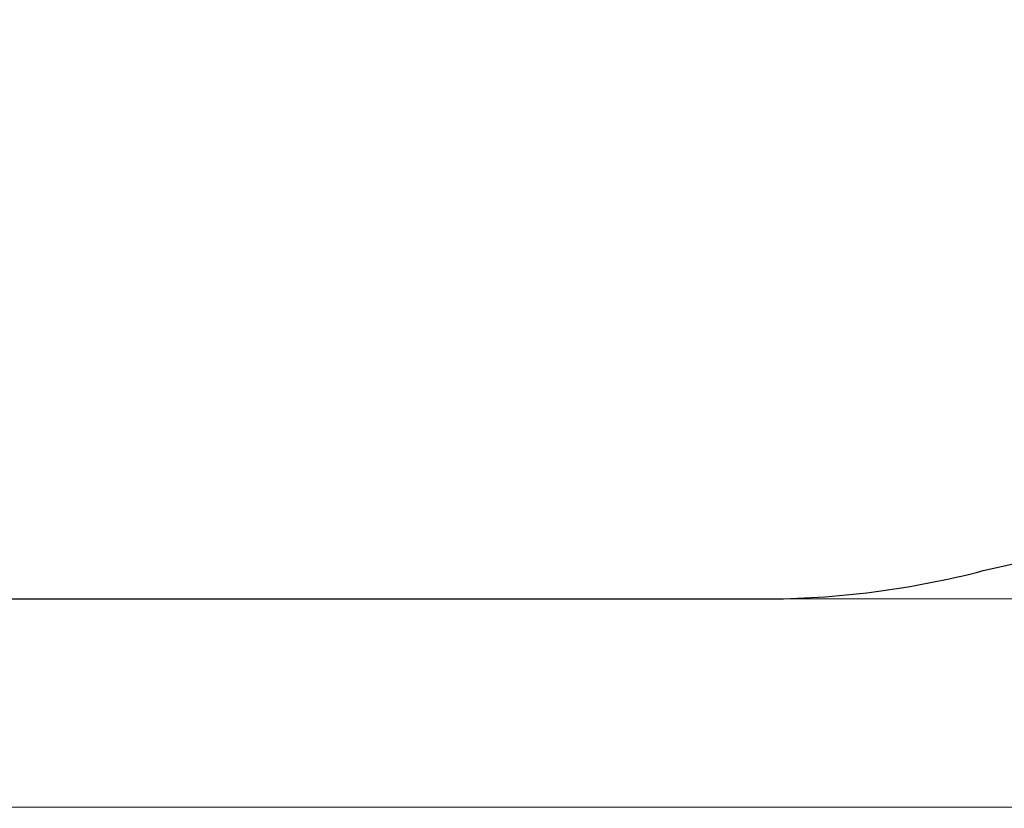
# Model space of a CAD drawing. Units: millimetres. Extents: x -5593 to 7053, y -4153 to 2735.
# Drawn here: x 1364 to 4178, y -4153 to -1899 of the extents above; entities that cross this region are included whole.
import ezdxf

# ---------------------------------------------------------------- set-up
doc = ezdxf.new("R2010")
doc.units = ezdxf.units.MM
doc.linetypes.add('SLD-Сплошная', pattern=[0])
doc.styles.add('SLDTEXTSTYLE0', font='TXT', dxfattribs={"width": 0.7})
doc.dimstyles.new('SLDDIMSTYLE0', dxfattribs={"dimtxt": 150, "dimasz": 3.5, "dimexe": 0, "dimexo": 0.0625, "dimgap": 37.5, "dimtad": 2, "dimrnd": 1e-09, "dimzin": 12, "dimdsep": 46, "dimtxsty": 'SLDTEXTSTYLE0', "dimsah": 1, "dimcen": 0.09, "dimadec": 0, "dimazin": 3, "dimtfac": 1, "dimtdec": 3, "dimtofl": 0, "dimtmove": 0, "dimatfit": 3, "dimfxl": 1, "dimfrac": 2, "dimtolj": 1, "dimtzin": 12, "dimarcsym": 0})

# ---------------------------------------------------------------- blocks, each defined once
blk = doc.blocks.new('_D')
at = {"color": 7, "linetype": 'SLD-Сплошная', "lineweight": 0}
for p, q in [((3487, 2735.3), (7050, 2735.3)), ((7049, -3554.7), (7049, 2735.3)), ((3487.1, -3554.7), (7050, -3554.7))]:
    blk.add_line(p, q, dxfattribs=at)
at = {"color": 7, "linetype": 'SLD-Сплошная', "lineweight": 18}
for points in [[(7049, 2735.3), (7048.5, 2731.8), (7049.6, 2731.8)], [(7049, -3554.7), (7049.6, -3551.2), (7048.5, -3551.2)]]:
    blk.add_solid(points, dxfattribs=at)
at = {"color": 7, "linetype": 'SLD-Сплошная', "lineweight": 18, "insert": (6855.7, -539.2), "char_height": 150, "attachment_point": 1, "rotation": 90, "style": 'SLDTEXTSTYLE0'}
blk.add_mtext('6290', dxfattribs=at)
blk = doc.blocks.new('_D_1')
at = {"color": 7, "linetype": 'SLD-Сплошная', "lineweight": 0}
for p, q in [((-5593, -1054.7), (-5593, -4150.6)), ((6532, -1694.7), (6532, -4150.6)), ((6532, -4149.6), (-5593, -4149.6))]:
    blk.add_line(p, q, dxfattribs=at)
at = {"color": 7, "linetype": 'SLD-Сплошная', "lineweight": 18}
for points in [[(-5593, -4149.6), (-5589.5, -4150.1), (-5589.5, -4149)], [(6532, -4149.6), (6528.5, -4149), (6528.5, -4150.1)]]:
    blk.add_solid(points, dxfattribs=at)
at = {"color": 7, "linetype": 'SLD-Сплошная', "lineweight": 18, "insert": (331.3, -3956.2), "char_height": 150, "attachment_point": 1, "style": 'SLDTEXTSTYLE0'}
blk.add_mtext('12125', dxfattribs=at)

msp = doc.modelspace()

# ---------------------------------------------------------------- linework, layer by layer
at = {"color": 7, "linetype": 'SLD-Сплошная', "lineweight": 25, "true_color": 0xffffff}
for p, q in [((4118.156, -3473.68), (5325.992, -3202.016)), ((-3093.036, -3554.673), (3487.118, -3554.673))]:
    msp.add_line(p, q, dxfattribs=at)
msp.add_arc((3486.964, -1054.673), 2500, 270.003526, 284.624139, dxfattribs=at)

# ---------------------------------------------------------------- dimensions: what is measured, and where the dimension line sits
at = {"color": 7, "linetype": 'SLD-Сплошная', "lineweight": 18}
dim = msp.add_linear_dim(base=(7049.024, 2735.327), p1=(3487.118, -3554.673), p2=(3486.964, 2735.327), angle=90, dimstyle='SLDDIMSTYLE0', dxfattribs=at)
dim.commit()
dim.dimension.update_dxf_attribs({"geometry": '_D', "text_midpoint": (7049.024, -347.101), "dimtype": 160})
dim = msp.add_linear_dim(base=(-5593.036, -4149.562), p1=(6531.964, -1694.673), p2=(-5593.036, -1054.673), dimstyle='SLDDIMSTYLE0', dxfattribs=at)
dim.commit()
dim.dimension.update_dxf_attribs({"geometry": '_D_1', "text_midpoint": (533.902, -4149.562), "dimtype": 160})

doc.saveas('drawing.dxf')
